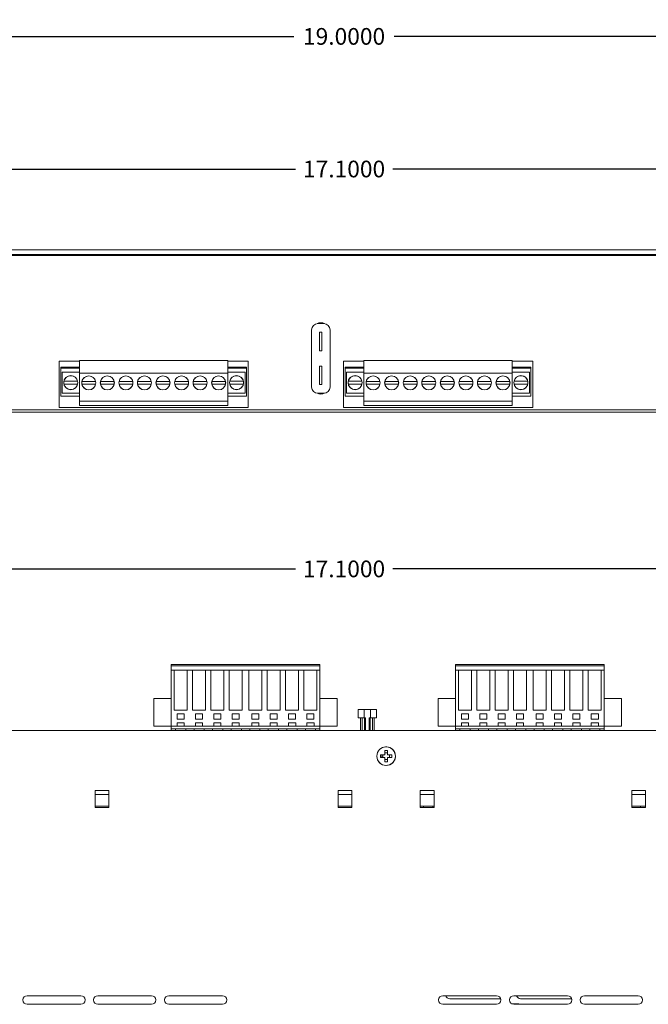
# Model space of a CAD drawing. Units: inches. Extents: x -12.6 to 57.2, y -1.7 to 23.8.
# Drawn here: x 5.8 to 12.6, y 12.8 to 23.4 of the extents above; entities that cross this region are included whole.
import ezdxf

# ---------------------------------------------------------------- set-up
doc = ezdxf.new("R2010")
doc.units = ezdxf.units.IN
doc.header["$MEASUREMENT"] = 0
for name, color, linetype in [('back', 7, 'Continuous'), ('dims', 2, 'Continuous'), ('top', 7, 'Continuous')]:
    doc.layers.add(name, color=color, linetype=linetype)
doc.dimstyles.get("Standard").update_dxf_attribs({"dimtxt": 0.18, "dimasz": 0.18, "dimexe": 0.18, "dimexo": 0.0625, "dimgap": 0.09, "dimtad": 0, "dimtih": 1, "dimtoh": 1, "dimdec": 4, "dimzin": 0, "dimdsep": 46, "dimtxsty": 'Standard', "dimcen": 0.09, "dimadec": 0, "dimazin": 0, "dimtfac": 1, "dimtdec": 4, "dimtofl": 0, "dimtmove": 0, "dimatfit": 3, "dimfxl": 0, "dimtolj": 1, "dimtzin": 0, "dimarcsym": 0})

# ---------------------------------------------------------------- blocks, each defined once
blk = doc.blocks.new('*D3')
at = {"layer": 'dims', "color": 0, "lineweight": -2}
for p, q in [((0.739, 15.789), (0.739, 17.649)), ((17.839, 15.789), (17.839, 17.649)), ((0.919, 17.469), (8.764, 17.469)), ((17.659, 17.469), (9.814, 17.469))]:
    blk.add_line(p, q, dxfattribs=at)
at = {"layer": 'dims', "color": 0}
for points in [[(0.919, 17.499), (0.919, 17.439), (0.739, 17.469)], [(17.659, 17.499), (17.659, 17.439), (17.839, 17.469)]]:
    blk.add_solid(points, dxfattribs=at)
at = {"layer": 'dims', "color": 0, "insert": (9.289, 17.469), "char_height": 0.18, "attachment_point": 5}
blk.add_mtext('\\A1;17.1000', dxfattribs=at)
blk = doc.blocks.new('*D7')
at = {"layer": 'dims', "color": 0, "lineweight": -2}
for p, q in [((0.739, 20.919), (0.739, 21.958)), ((17.839, 20.919), (17.839, 21.958)), ((0.919, 21.778), (8.764, 21.778)), ((17.659, 21.778), (9.814, 21.778))]:
    blk.add_line(p, q, dxfattribs=at)
at = {"layer": 'dims', "color": 0}
for points in [[(0.919, 21.808), (0.919, 21.748), (0.739, 21.778)], [(17.659, 21.808), (17.659, 21.748), (17.839, 21.778)]]:
    blk.add_solid(points, dxfattribs=at)
at = {"layer": 'dims', "color": 0, "insert": (9.289, 21.778), "char_height": 0.18, "attachment_point": 5}
blk.add_mtext('\\A1;17.1000', dxfattribs=at)
blk = doc.blocks.new('*D10')
at = {"layer": 'dims', "color": 0, "lineweight": -2}
for p, q in [((-0.211, 20.949), (-0.211, 23.387)), ((18.789, 20.949), (18.789, 23.387)), ((-0.031, 23.207), (8.749, 23.207)), ((18.609, 23.207), (9.829, 23.207))]:
    blk.add_line(p, q, dxfattribs=at)
at = {"layer": 'dims', "color": 0}
for points in [[(-0.031, 23.237), (-0.031, 23.177), (-0.211, 23.207)], [(18.609, 23.237), (18.609, 23.177), (18.789, 23.207)]]:
    blk.add_solid(points, dxfattribs=at)
at = {"layer": 'dims', "color": 0, "insert": (9.289, 23.207), "char_height": 0.18, "attachment_point": 5}
blk.add_mtext('\\A1;19.0000', dxfattribs=at)

msp = doc.modelspace()

# ---------------------------------------------------------------- linework, layer by layer
at = {"layer": 'back', "color": 0, "linetype": 'Continuous', "lineweight": 0, "extrusion": (0, 1, 0)}
for p, q in [((17.78936, 20.9069, 1.75), (0.78936, 20.9069, 1.75)), ((0.80842, 20.8469, 1.75), (17.76842, 20.8469, 1.75)), ((0.81436, 20.8569, 1.75), (17.76436, 20.8569, 1.75)), ((6.03941, 20.8569, 1.75), (6.03941, 20.8469, 1.75)), ((6.18941, 20.8569, 1.75), (6.18941, 20.8469, 1.75)), ((6.28941, 20.8569, 1.75), (6.28941, 20.8469, 1.75)), ((8.28941, 20.8569, 1.75), (8.28941, 20.8469, 1.75)), ((8.31922, 20.8569, 1.75), (8.31922, 20.8469, 1.75)), ((8.46922, 20.8569, 1.75), (8.46922, 20.8469, 1.75)), ((9.05931, 20.8569, 1.75), (9.05931, 20.8469, 1.75)), ((9.20437, 20.8569, 1.75), (9.20437, 20.8469, 1.75)), ((9.35437, 20.8569, 1.75), (9.35437, 20.8469, 1.75)), ((11.45931, 20.8569, 1.75), (11.45931, 20.8469, 1.75)), ((11.60931, 20.8569, 1.75), (11.60931, 20.8469, 1.75)), ((11.82447, 20.8569, 1.75), (11.82447, 20.8469, 1.75)), ((11.97447, 20.8569, 1.75), (11.97447, 20.8469, 1.75)), ((9.00542, 20.1119, 1.75), (9.07142, 20.1119, 1.75)), ((8.93842, 19.4289, 1.75), (8.93842, 20.0449, 1.75)), ((9.05092, 20.0189, 1.75), (9.02592, 20.0189, 1.75)), ((9.02592, 20.0189, 1.75), (9.02592, 19.8189, 1.75)), ((9.05092, 19.8189, 1.75), (9.05092, 20.0189, 1.75)), ((9.13842, 20.0449, 1.75), (9.13842, 19.4289, 1.75)), ((9.05092, 19.8189, 1.75), (9.02592, 19.8189, 1.75)), ((6.21692, 19.7069, 1.75), (6.43692, 19.7069, 1.75)), ((6.21692, 19.2069, 1.75), (6.21692, 19.7069, 1.75)), ((6.23692, 19.6419, 1.75), (6.23692, 19.6319, 1.75)), ((6.23692, 19.6419, 1.75), (6.43692, 19.6419, 1.75)), ((6.23692, 19.6319, 1.75), (6.43692, 19.6319, 1.75)), ((6.23692, 19.6319, 1.75), (6.23692, 19.3319, 1.75)), ((6.43692, 19.7129, 1.75), (8.03692, 19.7129, 1.75)), ((6.43692, 19.5769, 1.75), (6.43692, 19.7129, 1.75)), ((8.03692, 19.5769, 1.75), (8.03692, 19.7129, 1.75)), ((8.03692, 19.7069, 1.75), (8.25692, 19.7069, 1.75)), ((8.03692, 19.6419, 1.75), (8.23692, 19.6419, 1.75)), ((8.03692, 19.6319, 1.75), (8.23692, 19.6319, 1.75)), ((8.23692, 19.6319, 1.75), (8.23692, 19.6419, 1.75)), ((8.23692, 19.6319, 1.75), (8.23692, 19.3319, 1.75)), ((8.25692, 19.7069, 1.75), (8.25692, 19.2069, 1.75)), ((9.05092, 19.6549, 1.75), (9.02592, 19.6549, 1.75)), ((9.02592, 19.6549, 1.75), (9.02592, 19.4549, 1.75)), ((9.05092, 19.4549, 1.75), (9.05092, 19.6549, 1.75)), ((9.28192, 19.7069, 1.75), (9.50192, 19.7069, 1.75)), ((9.28192, 19.2069, 1.75), (9.28192, 19.7069, 1.75)), ((9.30192, 19.6419, 1.75), (9.30192, 19.6319, 1.75)), ((9.30192, 19.6419, 1.75), (9.50192, 19.6419, 1.75)), ((9.30192, 19.6319, 1.75), (9.50192, 19.6319, 1.75)), ((9.30192, 19.6319, 1.75), (9.30192, 19.3319, 1.75)), ((9.50192, 19.7129, 1.75), (11.10192, 19.7129, 1.75)), ((9.50192, 19.5769, 1.75), (9.50192, 19.7129, 1.75)), ((11.10192, 19.5769, 1.75), (11.10192, 19.7129, 1.75)), ((11.10192, 19.7069, 1.75), (11.32192, 19.7069, 1.75)), ((11.10192, 19.6419, 1.75), (11.30192, 19.6419, 1.75)), ((11.10192, 19.6319, 1.75), (11.30192, 19.6319, 1.75)), ((11.30192, 19.6319, 1.75), (11.30192, 19.6419, 1.75)), ((11.30192, 19.6319, 1.75), (11.30192, 19.3319, 1.75)), ((11.32192, 19.7069, 1.75), (11.32192, 19.2069, 1.75)), ((6.43692, 19.5899, 1.75), (6.24992, 19.5899, 1.75)), ((6.24992, 19.5899, 1.75), (6.24992, 19.3619, 1.75)), ((6.43692, 19.5769, 1.75), (8.03692, 19.5769, 1.75)), ((6.43692, 19.2769, 1.75), (6.43692, 19.5769, 1.75)), ((8.03692, 19.5899, 1.75), (8.22392, 19.5899, 1.75)), ((8.03692, 19.2769, 1.75), (8.03692, 19.5769, 1.75)), ((8.22392, 19.5899, 1.75), (8.22392, 19.3619, 1.75)), ((9.50192, 19.5899, 1.75), (9.31492, 19.5899, 1.75)), ((9.31492, 19.5899, 1.75), (9.31492, 19.3619, 1.75)), ((9.50192, 19.5769, 1.75), (11.10192, 19.5769, 1.75)), ((9.50192, 19.2769, 1.75), (9.50192, 19.5769, 1.75)), ((11.10192, 19.5899, 1.75), (11.28892, 19.5899, 1.75)), ((11.10192, 19.2769, 1.75), (11.10192, 19.5769, 1.75)), ((11.28892, 19.5899, 1.75), (11.28892, 19.3619, 1.75)), ((6.26994, 19.4909, 1.75), (6.41691, 19.4909, 1.75)), ((6.41691, 19.4609, 1.75), (6.26994, 19.4609, 1.75)), ((6.46344, 19.4879, 1.75), (6.61041, 19.4879, 1.75)), ((6.61041, 19.4579, 1.75), (6.46344, 19.4579, 1.75)), ((6.66344, 19.4879, 1.75), (6.81041, 19.4879, 1.75)), ((6.81041, 19.4579, 1.75), (6.66344, 19.4579, 1.75)), ((6.86344, 19.4879, 1.75), (7.01041, 19.4879, 1.75)), ((7.01041, 19.4579, 1.75), (6.86344, 19.4579, 1.75)), ((7.06344, 19.4879, 1.75), (7.21041, 19.4879, 1.75)), ((7.21041, 19.4579, 1.75), (7.06344, 19.4579, 1.75)), ((7.26344, 19.4879, 1.75), (7.41041, 19.4879, 1.75)), ((7.41041, 19.4579, 1.75), (7.26344, 19.4579, 1.75)), ((7.46344, 19.4879, 1.75), (7.61041, 19.4879, 1.75)), ((7.61041, 19.4579, 1.75), (7.46344, 19.4579, 1.75)), ((7.66344, 19.4879, 1.75), (7.81041, 19.4879, 1.75)), ((7.81041, 19.4579, 1.75), (7.66344, 19.4579, 1.75)), ((7.86344, 19.4879, 1.75), (8.01041, 19.4879, 1.75)), ((8.01041, 19.4579, 1.75), (7.86344, 19.4579, 1.75)), ((8.05694, 19.4909, 1.75), (8.20391, 19.4909, 1.75)), ((8.20391, 19.4609, 1.75), (8.05694, 19.4609, 1.75)), ((9.05092, 19.4549, 1.75), (9.02592, 19.4549, 1.75)), ((9.33494, 19.4909, 1.75), (9.48191, 19.4909, 1.75)), ((9.48191, 19.4609, 1.75), (9.33494, 19.4609, 1.75)), ((9.52844, 19.4879, 1.75), (9.67541, 19.4879, 1.75)), ((9.67541, 19.4579, 1.75), (9.52844, 19.4579, 1.75)), ((9.72844, 19.4879, 1.75), (9.87541, 19.4879, 1.75)), ((9.87541, 19.4579, 1.75), (9.72844, 19.4579, 1.75)), ((9.92844, 19.4879, 1.75), (10.07541, 19.4879, 1.75)), ((10.07541, 19.4579, 1.75), (9.92844, 19.4579, 1.75)), ((10.12844, 19.4879, 1.75), (10.27541, 19.4879, 1.75)), ((10.27541, 19.4579, 1.75), (10.12844, 19.4579, 1.75)), ((10.32844, 19.4879, 1.75), (10.47541, 19.4879, 1.75)), ((10.47541, 19.4579, 1.75), (10.32844, 19.4579, 1.75)), ((10.52844, 19.4879, 1.75), (10.67541, 19.4879, 1.75)), ((10.67541, 19.4579, 1.75), (10.52844, 19.4579, 1.75)), ((10.72844, 19.4879, 1.75), (10.87541, 19.4879, 1.75)), ((10.87541, 19.4579, 1.75), (10.72844, 19.4579, 1.75)), ((10.92844, 19.4879, 1.75), (11.07541, 19.4879, 1.75)), ((11.07541, 19.4579, 1.75), (10.92844, 19.4579, 1.75)), ((11.12194, 19.4909, 1.75), (11.26891, 19.4909, 1.75)), ((11.26891, 19.4609, 1.75), (11.12194, 19.4609, 1.75)), ((6.43692, 19.3319, 1.75), (6.23692, 19.3319, 1.75)), ((6.24992, 19.3619, 1.75), (6.43692, 19.3619, 1.75)), ((8.22392, 19.3619, 1.75), (8.03692, 19.3619, 1.75)), ((8.23692, 19.3319, 1.75), (8.03692, 19.3319, 1.75)), ((9.07142, 19.3619, 1.75), (9.00542, 19.3619, 1.75)), ((9.50192, 19.3319, 1.75), (9.30192, 19.3319, 1.75)), ((9.31492, 19.3619, 1.75), (9.50192, 19.3619, 1.75)), ((11.28892, 19.3619, 1.75), (11.10192, 19.3619, 1.75)), ((11.30192, 19.3319, 1.75), (11.10192, 19.3319, 1.75)), ((8.25692, 19.2069, 1.75), (6.21692, 19.2069, 1.75)), ((8.03692, 19.2769, 1.75), (6.43692, 19.2769, 1.75)), ((6.43692, 19.2299, 1.75), (6.43692, 19.2769, 1.75)), ((8.03692, 19.2299, 1.75), (6.43692, 19.2299, 1.75)), ((8.03692, 19.2299, 1.75), (8.03692, 19.2769, 1.75)), ((11.32192, 19.2069, 1.75), (9.28192, 19.2069, 1.75)), ((11.10192, 19.2769, 1.75), (9.50192, 19.2769, 1.75)), ((9.50192, 19.2299, 1.75), (9.50192, 19.2769, 1.75)), ((11.10192, 19.2299, 1.75), (9.50192, 19.2299, 1.75)), ((11.10192, 19.2299, 1.75), (11.10192, 19.2769, 1.75)), ((17.76842, 19.1819, 1.75), (0.80842, 19.1819, 1.75)), ((0.83342, 19.1569, 1.75), (17.74342, 19.1569, 1.75))]:
    msp.add_line(p, q, dxfattribs=at)
at = {"layer": 'back', "color": 0, "linetype": 'Continuous', "lineweight": 0}
for centre in [(6.34342, 19.4759, 1.75), (6.53692, 19.4729, 1.75), (6.73692, 19.4729, 1.75), (6.93692, 19.4729, 1.75), (7.13692, 19.4729, 1.75), (7.33692, 19.4729, 1.75), (7.53692, 19.4729, 1.75), (7.73692, 19.4729, 1.75), (7.93692, 19.4729, 1.75), (8.13042, 19.4759, 1.75), (9.40842, 19.4759, 1.75), (9.60192, 19.4729, 1.75), (9.80192, 19.4729, 1.75), (10.00192, 19.4729, 1.75), (10.20192, 19.4729, 1.75), (10.40192, 19.4729, 1.75), (10.60192, 19.4729, 1.75), (10.80192, 19.4729, 1.75), (11.00192, 19.4729, 1.75), (11.19542, 19.4759, 1.75)]:
    msp.add_circle(centre, 0.076, dxfattribs=at)
for centre, radius, start, end in [((9.00542, 20.0449, 1.75), 0.067, 90, 180), ((9.03842, 20.0369, 1.75), 0.085, 61.272775, 118.727225), ((9.07142, 20.0449, 1.75), 0.067, 0, 90), ((6.34342, 19.4759, 1.75), 0.075, 11.536959, 168.463041), ((6.53692, 19.4729, 1.75), 0.075, 11.536959, 168.463041), ((6.73692, 19.4729, 1.75), 0.075, 11.536959, 168.463041), ((6.93692, 19.4729, 1.75), 0.075, 11.536959, 168.463041), ((7.13692, 19.4729, 1.75), 0.075, 11.536959, 168.463041), ((7.33692, 19.4729, 1.75), 0.075, 11.536959, 168.463041), ((7.53692, 19.4729, 1.75), 0.075, 11.536959, 168.463041), ((7.73692, 19.4729, 1.75), 0.075, 11.536959, 168.463041), ((7.93692, 19.4729, 1.75), 0.075, 11.536959, 168.463041), ((8.13042, 19.4759, 1.75), 0.075, 11.536959, 168.463041), ((9.40842, 19.4759, 1.75), 0.075, 11.536959, 168.463041), ((9.60192, 19.4729, 1.75), 0.075, 11.536959, 168.463041), ((9.80192, 19.4729, 1.75), 0.075, 11.536959, 168.463041), ((10.00192, 19.4729, 1.75), 0.075, 11.536959, 168.463041), ((10.20192, 19.4729, 1.75), 0.075, 11.536959, 168.463041), ((10.40192, 19.4729, 1.75), 0.075, 11.536959, 168.463041), ((10.60192, 19.4729, 1.75), 0.075, 11.536959, 168.463041), ((10.80192, 19.4729, 1.75), 0.075, 11.536959, 168.463041), ((11.00192, 19.4729, 1.75), 0.075, 11.536959, 168.463041), ((11.19542, 19.4759, 1.75), 0.075, 11.536959, 168.463041), ((6.34342, 19.4759, 1.75), 0.075, 168.463041, 191.536959), ((6.34342, 19.4759, 1.75), 0.075, 191.536959, 348.463041), ((6.34342, 19.4759, 1.75), 0.075, 348.463041, 11.536959), ((6.53692, 19.4729, 1.75), 0.075, 168.463041, 191.536959), ((6.53692, 19.4729, 1.75), 0.075, 191.536959, 348.463041), ((6.53692, 19.4729, 1.75), 0.075, 348.463041, 11.536959), ((6.73692, 19.4729, 1.75), 0.075, 168.463041, 191.536959), ((6.73692, 19.4729, 1.75), 0.075, 191.536959, 348.463041), ((6.73692, 19.4729, 1.75), 0.075, 348.463041, 11.536959), ((6.93692, 19.4729, 1.75), 0.075, 168.463041, 191.536959), ((6.93692, 19.4729, 1.75), 0.075, 191.536959, 348.463041), ((6.93692, 19.4729, 1.75), 0.075, 348.463041, 11.536959), ((7.13692, 19.4729, 1.75), 0.075, 168.463041, 191.536959), ((7.13692, 19.4729, 1.75), 0.075, 191.536959, 348.463041), ((7.13692, 19.4729, 1.75), 0.075, 348.463041, 11.536959), ((7.33692, 19.4729, 1.75), 0.075, 168.463041, 191.536959), ((7.33692, 19.4729, 1.75), 0.075, 191.536959, 348.463041), ((7.33692, 19.4729, 1.75), 0.075, 348.463041, 11.536959), ((7.53692, 19.4729, 1.75), 0.075, 168.463041, 191.536959), ((7.53692, 19.4729, 1.75), 0.075, 191.536959, 348.463041), ((7.53692, 19.4729, 1.75), 0.075, 348.463041, 11.536959), ((7.73692, 19.4729, 1.75), 0.075, 168.463041, 191.536959), ((7.73692, 19.4729, 1.75), 0.075, 191.536959, 348.463041), ((7.73692, 19.4729, 1.75), 0.075, 348.463041, 11.536959), ((7.93692, 19.4729, 1.75), 0.075, 168.463041, 191.536959), ((7.93692, 19.4729, 1.75), 0.075, 191.536959, 348.463041), ((7.93692, 19.4729, 1.75), 0.075, 348.463041, 11.536959), ((8.13042, 19.4759, 1.75), 0.075, 168.463041, 191.536959), ((8.13042, 19.4759, 1.75), 0.075, 191.536959, 348.463041), ((8.13042, 19.4759, 1.75), 0.075, 348.463041, 11.536959), ((9.00542, 19.4289, 1.75), 0.067, 180, 270), ((9.07142, 19.4289, 1.75), 0.067, 270, 360), ((9.40842, 19.4759, 1.75), 0.075, 168.463041, 191.536959), ((9.40842, 19.4759, 1.75), 0.075, 191.536959, 348.463041), ((9.40842, 19.4759, 1.75), 0.075, 348.463041, 11.536959), ((9.60192, 19.4729, 1.75), 0.075, 168.463041, 191.536959), ((9.60192, 19.4729, 1.75), 0.075, 191.536959, 348.463041), ((9.60192, 19.4729, 1.75), 0.075, 348.463041, 11.536959), ((9.80192, 19.4729, 1.75), 0.075, 168.463041, 191.536959), ((9.80192, 19.4729, 1.75), 0.075, 191.536959, 348.463041), ((9.80192, 19.4729, 1.75), 0.075, 348.463041, 11.536959), ((10.00192, 19.4729, 1.75), 0.075, 168.463041, 191.536959), ((10.00192, 19.4729, 1.75), 0.075, 191.536959, 348.463041), ((10.00192, 19.4729, 1.75), 0.075, 348.463041, 11.536959), ((10.20192, 19.4729, 1.75), 0.075, 168.463041, 191.536959), ((10.20192, 19.4729, 1.75), 0.075, 191.536959, 348.463041), ((10.20192, 19.4729, 1.75), 0.075, 348.463041, 11.536959), ((10.40192, 19.4729, 1.75), 0.075, 168.463041, 191.536959), ((10.40192, 19.4729, 1.75), 0.075, 191.536959, 348.463041), ((10.40192, 19.4729, 1.75), 0.075, 348.463041, 11.536959), ((10.60192, 19.4729, 1.75), 0.075, 168.463041, 191.536959), ((10.60192, 19.4729, 1.75), 0.075, 191.536959, 348.463041), ((10.60192, 19.4729, 1.75), 0.075, 348.463041, 11.536959), ((10.80192, 19.4729, 1.75), 0.075, 168.463041, 191.536959), ((10.80192, 19.4729, 1.75), 0.075, 191.536959, 348.463041), ((10.80192, 19.4729, 1.75), 0.075, 348.463041, 11.536959), ((11.00192, 19.4729, 1.75), 0.075, 168.463041, 191.536959), ((11.00192, 19.4729, 1.75), 0.075, 191.536959, 348.463041), ((11.00192, 19.4729, 1.75), 0.075, 348.463041, 11.536959), ((11.19542, 19.4759, 1.75), 0.075, 168.463041, 191.536959), ((11.19542, 19.4759, 1.75), 0.075, 191.536959, 348.463041), ((11.19542, 19.4759, 1.75), 0.075, 348.463041, 11.536959), ((9.03842, 19.4369, 1.75), 0.085, 241.272775, 298.727225)]:
    msp.add_arc(centre, radius, start, end, dxfattribs=at)
for points in [[(8.6849, 20.8569, 1.75), (8.68633, 20.85537, 1.75), (8.68776, 20.85385, 1.75), (8.69087, 20.85052, 1.75), (8.69255, 20.84871, 1.75), (8.69423, 20.8469, 1.75)], [(8.77238, 20.8569, 1.75), (8.77381, 20.85537, 1.75), (8.77524, 20.85385, 1.75), (8.77836, 20.85052, 1.75), (8.78004, 20.84871, 1.75), (8.78171, 20.8469, 1.75)], [(8.89944, 20.8569, 1.75), (8.898, 20.85537, 1.75), (8.89657, 20.85385, 1.75), (8.89346, 20.85052, 1.75), (8.89178, 20.84871, 1.75), (8.89011, 20.8469, 1.75)]]:
    msp.add_open_spline(points, degree=3, knots=[0.714285714, 0.714285714, 0.714285714, 0.714285714, 0.779592532, 0.779592532, 0.857142857, 0.857142857, 0.857142857, 0.857142857], dxfattribs=at)
msp.add_open_spline([(8.89982, 20.8569, 1.75), (8.89662, 20.85356, 1.75), (8.89342, 20.85023, 1.75), (8.89026, 20.8469, 1.75)], degree=3, dxfattribs=at)
at = {"layer": 'top', "color": 0, "linetype": 'Continuous', "lineweight": 0}
for p, q in [((9.02679, 16.43701, 1.75), (7.42679, 16.43701, 1.75)), ((7.42679, 16.43701, 1.75), (7.42679, 16.42401, 1.75)), ((9.02679, 16.42401, 1.75), (7.42679, 16.42401, 1.75)), ((7.42679, 16.42401, 1.75), (7.42679, 16.37901, 1.75)), ((7.42679, 16.37901, 1.75), (9.02679, 16.37901, 1.75)), ((7.42679, 16.37901, 1.75), (7.42679, 15.77401, 1.75)), ((7.45679, 15.94501, 1.75), (7.45679, 16.37901, 1.75)), ((7.59679, 16.37901, 1.75), (7.59679, 15.94501, 1.75)), ((7.65479, 15.94501, 1.75), (7.65479, 16.37901, 1.75)), ((7.79479, 16.37901, 1.75), (7.79479, 15.94501, 1.75)), ((7.85279, 15.94501, 1.75), (7.85279, 16.37901, 1.75)), ((7.99279, 16.37901, 1.75), (7.99279, 15.94501, 1.75)), ((8.05079, 15.94501, 1.75), (8.05079, 16.37901, 1.75)), ((8.19079, 16.37901, 1.75), (8.19079, 15.94501, 1.75)), ((8.26279, 15.94501, 1.75), (8.26279, 16.37901, 1.75)), ((8.40279, 16.37901, 1.75), (8.40279, 15.94501, 1.75)), ((8.46079, 15.94501, 1.75), (8.46079, 16.37901, 1.75)), ((8.60079, 16.37901, 1.75), (8.60079, 15.94501, 1.75)), ((8.65879, 15.94501, 1.75), (8.65879, 16.37901, 1.75)), ((8.79879, 16.37901, 1.75), (8.79879, 15.94501, 1.75)), ((8.85679, 15.94501, 1.75), (8.85679, 16.37901, 1.75)), ((8.99679, 16.37901, 1.75), (8.99679, 15.94501, 1.75)), ((9.02679, 16.42401, 1.75), (9.02679, 16.43701, 1.75)), ((9.02679, 16.37901, 1.75), (9.02679, 16.42401, 1.75)), ((9.02679, 15.77401, 1.75), (9.02679, 16.37901, 1.75)), ((12.09179, 16.43701, 1.75), (10.49179, 16.43701, 1.75)), ((10.49179, 16.43701, 1.75), (10.49179, 16.42401, 1.75)), ((12.09179, 16.42401, 1.75), (10.49179, 16.42401, 1.75)), ((10.49179, 16.42401, 1.75), (10.49179, 16.37901, 1.75)), ((10.49179, 16.37901, 1.75), (12.09179, 16.37901, 1.75)), ((10.49179, 16.37901, 1.75), (10.49179, 15.77401, 1.75)), ((10.52179, 15.94501, 1.75), (10.52179, 16.37901, 1.75)), ((10.66179, 16.37901, 1.75), (10.66179, 15.94501, 1.75)), ((10.71979, 15.94501, 1.75), (10.71979, 16.37901, 1.75)), ((10.85979, 16.37901, 1.75), (10.85979, 15.94501, 1.75)), ((10.91779, 15.94501, 1.75), (10.91779, 16.37901, 1.75)), ((11.05779, 16.37901, 1.75), (11.05779, 15.94501, 1.75)), ((11.11579, 15.94501, 1.75), (11.11579, 16.37901, 1.75)), ((11.25579, 16.37901, 1.75), (11.25579, 15.94501, 1.75)), ((11.32779, 15.94501, 1.75), (11.32779, 16.37901, 1.75)), ((11.46779, 16.37901, 1.75), (11.46779, 15.94501, 1.75)), ((11.52579, 15.94501, 1.75), (11.52579, 16.37901, 1.75)), ((11.66579, 16.37901, 1.75), (11.66579, 15.94501, 1.75)), ((11.72379, 15.94501, 1.75), (11.72379, 16.37901, 1.75)), ((11.86379, 16.37901, 1.75), (11.86379, 15.94501, 1.75)), ((11.92179, 15.94501, 1.75), (11.92179, 16.37901, 1.75)), ((12.06179, 16.37901, 1.75), (12.06179, 15.94501, 1.75)), ((12.09179, 16.42401, 1.75), (12.09179, 16.43701, 1.75)), ((12.09179, 16.37901, 1.75), (12.09179, 16.42401, 1.75)), ((12.09179, 15.77401, 1.75), (12.09179, 16.37901, 1.75)), ((7.23979, 15.77401, 1.75), (7.23979, 16.07401, 1.75)), ((7.42679, 16.07401, 1.75), (7.23979, 16.07401, 1.75)), ((9.02679, 16.07401, 1.75), (9.21379, 16.07401, 1.75)), ((9.21379, 15.77401, 1.75), (9.21379, 16.07401, 1.75)), ((10.30479, 15.77401, 1.75), (10.30479, 16.07401, 1.75)), ((10.49179, 16.07401, 1.75), (10.30479, 16.07401, 1.75)), ((12.09179, 16.07401, 1.75), (12.27879, 16.07401, 1.75)), ((12.27879, 15.77401, 1.75), (12.27879, 16.07401, 1.75)), ((7.59679, 15.94501, 1.75), (7.45679, 15.94501, 1.75)), ((7.79479, 15.94501, 1.75), (7.65479, 15.94501, 1.75)), ((7.99279, 15.94501, 1.75), (7.85279, 15.94501, 1.75)), ((8.19079, 15.94501, 1.75), (8.05079, 15.94501, 1.75)), ((8.40279, 15.94501, 1.75), (8.26279, 15.94501, 1.75)), ((8.60079, 15.94501, 1.75), (8.46079, 15.94501, 1.75)), ((8.79879, 15.94501, 1.75), (8.65879, 15.94501, 1.75)), ((8.99679, 15.94501, 1.75), (8.85679, 15.94501, 1.75)), ((9.44029, 15.86501, 1.75), (9.44029, 15.95501, 1.75)), ((9.50729, 15.95501, 1.75), (9.44029, 15.95501, 1.75)), ((9.57329, 15.95501, 1.75), (9.50729, 15.95501, 1.75)), ((9.50729, 15.86501, 1.75), (9.50729, 15.95501, 1.75)), ((9.57329, 15.86501, 1.75), (9.57329, 15.95501, 1.75)), ((9.64029, 15.95501, 1.75), (9.57329, 15.95501, 1.75)), ((9.64029, 15.86501, 1.75), (9.64029, 15.95501, 1.75)), ((10.66179, 15.94501, 1.75), (10.52179, 15.94501, 1.75)), ((10.85979, 15.94501, 1.75), (10.71979, 15.94501, 1.75)), ((11.05779, 15.94501, 1.75), (10.91779, 15.94501, 1.75)), ((11.25579, 15.94501, 1.75), (11.11579, 15.94501, 1.75)), ((11.46779, 15.94501, 1.75), (11.32779, 15.94501, 1.75)), ((11.66579, 15.94501, 1.75), (11.52579, 15.94501, 1.75)), ((11.86379, 15.94501, 1.75), (11.72379, 15.94501, 1.75)), ((12.06179, 15.94501, 1.75), (11.92179, 15.94501, 1.75)), ((7.48829, 15.77401, 1.75), (7.48829, 15.80901, 1.75)), ((7.48829, 15.80901, 1.75), (7.56529, 15.80901, 1.75)), ((7.48879, 15.84801, 1.75), (7.48879, 15.90601, 1.75)), ((7.48879, 15.90601, 1.75), (7.56479, 15.90601, 1.75)), ((7.56479, 15.84801, 1.75), (7.48879, 15.84801, 1.75)), ((7.56479, 15.90601, 1.75), (7.56479, 15.84801, 1.75)), ((7.56529, 15.80901, 1.75), (7.56529, 15.77401, 1.75)), ((7.68629, 15.77401, 1.75), (7.68629, 15.80901, 1.75)), ((7.68629, 15.80901, 1.75), (7.76329, 15.80901, 1.75)), ((7.68679, 15.84801, 1.75), (7.68679, 15.90601, 1.75)), ((7.68679, 15.90601, 1.75), (7.76279, 15.90601, 1.75)), ((7.76279, 15.84801, 1.75), (7.68679, 15.84801, 1.75)), ((7.76279, 15.90601, 1.75), (7.76279, 15.84801, 1.75)), ((7.76329, 15.80901, 1.75), (7.76329, 15.77401, 1.75)), ((7.88429, 15.77401, 1.75), (7.88429, 15.80901, 1.75)), ((7.88429, 15.80901, 1.75), (7.96129, 15.80901, 1.75)), ((7.88479, 15.84801, 1.75), (7.88479, 15.90601, 1.75)), ((7.88479, 15.90601, 1.75), (7.96079, 15.90601, 1.75)), ((7.96079, 15.84801, 1.75), (7.88479, 15.84801, 1.75)), ((7.96079, 15.90601, 1.75), (7.96079, 15.84801, 1.75)), ((7.96129, 15.80901, 1.75), (7.96129, 15.77401, 1.75)), ((8.08229, 15.77401, 1.75), (8.08229, 15.80901, 1.75)), ((8.08229, 15.80901, 1.75), (8.15929, 15.80901, 1.75)), ((8.08279, 15.84801, 1.75), (8.08279, 15.90601, 1.75)), ((8.08279, 15.90601, 1.75), (8.15879, 15.90601, 1.75)), ((8.15879, 15.84801, 1.75), (8.08279, 15.84801, 1.75)), ((8.15879, 15.90601, 1.75), (8.15879, 15.84801, 1.75)), ((8.15929, 15.80901, 1.75), (8.15929, 15.77401, 1.75)), ((8.29429, 15.77401, 1.75), (8.29429, 15.80901, 1.75)), ((8.29429, 15.80901, 1.75), (8.37129, 15.80901, 1.75)), ((8.29479, 15.84801, 1.75), (8.29479, 15.90601, 1.75)), ((8.29479, 15.90601, 1.75), (8.37079, 15.90601, 1.75)), ((8.37079, 15.84801, 1.75), (8.29479, 15.84801, 1.75)), ((8.37079, 15.90601, 1.75), (8.37079, 15.84801, 1.75)), ((8.37129, 15.80901, 1.75), (8.37129, 15.77401, 1.75)), ((8.49229, 15.77401, 1.75), (8.49229, 15.80901, 1.75)), ((8.49229, 15.80901, 1.75), (8.56929, 15.80901, 1.75)), ((8.49279, 15.84801, 1.75), (8.49279, 15.90601, 1.75)), ((8.49279, 15.90601, 1.75), (8.56879, 15.90601, 1.75)), ((8.56879, 15.84801, 1.75), (8.49279, 15.84801, 1.75)), ((8.56879, 15.90601, 1.75), (8.56879, 15.84801, 1.75)), ((8.56929, 15.80901, 1.75), (8.56929, 15.77401, 1.75)), ((8.69029, 15.77401, 1.75), (8.69029, 15.80901, 1.75)), ((8.69029, 15.80901, 1.75), (8.76729, 15.80901, 1.75)), ((8.69079, 15.84801, 1.75), (8.69079, 15.90601, 1.75)), ((8.69079, 15.90601, 1.75), (8.76679, 15.90601, 1.75)), ((8.76679, 15.84801, 1.75), (8.69079, 15.84801, 1.75)), ((8.76679, 15.90601, 1.75), (8.76679, 15.84801, 1.75)), ((8.76729, 15.80901, 1.75), (8.76729, 15.77401, 1.75)), ((8.88829, 15.77401, 1.75), (8.88829, 15.80901, 1.75)), ((8.88829, 15.80901, 1.75), (8.96529, 15.80901, 1.75)), ((8.88879, 15.84801, 1.75), (8.88879, 15.90601, 1.75)), ((8.88879, 15.90601, 1.75), (8.96479, 15.90601, 1.75)), ((8.96479, 15.84801, 1.75), (8.88879, 15.84801, 1.75)), ((8.96479, 15.90601, 1.75), (8.96479, 15.84801, 1.75)), ((8.96529, 15.80901, 1.75), (8.96529, 15.77401, 1.75)), ((9.44029, 15.86501, 1.75), (9.50729, 15.86501, 1.75)), ((9.46679, 15.72621, 1.75), (9.46679, 15.86501, 1.75)), ((9.48379, 15.72621, 1.75), (9.48379, 15.86501, 1.75)), ((9.50729, 15.86501, 1.75), (9.52029, 15.86501, 1.75)), ((9.50879, 15.72621, 1.75), (9.50879, 15.86501, 1.75)), ((9.52029, 15.86501, 1.75), (9.52029, 15.72621, 1.75)), ((9.56029, 15.72621, 1.75), (9.56029, 15.86501, 1.75)), ((9.56029, 15.86501, 1.75), (9.57329, 15.86501, 1.75)), ((9.57179, 15.72621, 1.75), (9.57179, 15.86501, 1.75)), ((9.57329, 15.86501, 1.75), (9.64029, 15.86501, 1.75)), ((9.59679, 15.72621, 1.75), (9.59679, 15.86501, 1.75)), ((9.61379, 15.72621, 1.75), (9.61379, 15.86501, 1.75)), ((10.55329, 15.77401, 1.75), (10.55329, 15.80901, 1.75)), ((10.55329, 15.80901, 1.75), (10.63029, 15.80901, 1.75)), ((10.55379, 15.84801, 1.75), (10.55379, 15.90601, 1.75)), ((10.55379, 15.90601, 1.75), (10.62979, 15.90601, 1.75)), ((10.62979, 15.84801, 1.75), (10.55379, 15.84801, 1.75)), ((10.62979, 15.90601, 1.75), (10.62979, 15.84801, 1.75)), ((10.63029, 15.80901, 1.75), (10.63029, 15.77401, 1.75)), ((10.75129, 15.77401, 1.75), (10.75129, 15.80901, 1.75)), ((10.75129, 15.80901, 1.75), (10.82829, 15.80901, 1.75)), ((10.75179, 15.84801, 1.75), (10.75179, 15.90601, 1.75)), ((10.75179, 15.90601, 1.75), (10.82779, 15.90601, 1.75)), ((10.82779, 15.84801, 1.75), (10.75179, 15.84801, 1.75)), ((10.82779, 15.90601, 1.75), (10.82779, 15.84801, 1.75)), ((10.82829, 15.80901, 1.75), (10.82829, 15.77401, 1.75)), ((10.94929, 15.77401, 1.75), (10.94929, 15.80901, 1.75)), ((10.94929, 15.80901, 1.75), (11.02629, 15.80901, 1.75)), ((10.94979, 15.84801, 1.75), (10.94979, 15.90601, 1.75)), ((10.94979, 15.90601, 1.75), (11.02579, 15.90601, 1.75)), ((11.02579, 15.84801, 1.75), (10.94979, 15.84801, 1.75)), ((11.02579, 15.90601, 1.75), (11.02579, 15.84801, 1.75)), ((11.02629, 15.80901, 1.75), (11.02629, 15.77401, 1.75)), ((11.14729, 15.77401, 1.75), (11.14729, 15.80901, 1.75)), ((11.14729, 15.80901, 1.75), (11.22429, 15.80901, 1.75)), ((11.14779, 15.84801, 1.75), (11.14779, 15.90601, 1.75)), ((11.14779, 15.90601, 1.75), (11.22379, 15.90601, 1.75)), ((11.22379, 15.84801, 1.75), (11.14779, 15.84801, 1.75)), ((11.22379, 15.90601, 1.75), (11.22379, 15.84801, 1.75)), ((11.22429, 15.80901, 1.75), (11.22429, 15.77401, 1.75)), ((11.35929, 15.77401, 1.75), (11.35929, 15.80901, 1.75)), ((11.35929, 15.80901, 1.75), (11.43629, 15.80901, 1.75)), ((11.35979, 15.84801, 1.75), (11.35979, 15.90601, 1.75)), ((11.35979, 15.90601, 1.75), (11.43579, 15.90601, 1.75)), ((11.43579, 15.84801, 1.75), (11.35979, 15.84801, 1.75)), ((11.43579, 15.90601, 1.75), (11.43579, 15.84801, 1.75)), ((11.43629, 15.80901, 1.75), (11.43629, 15.77401, 1.75)), ((11.55729, 15.77401, 1.75), (11.55729, 15.80901, 1.75)), ((11.55729, 15.80901, 1.75), (11.63429, 15.80901, 1.75)), ((11.55779, 15.84801, 1.75), (11.55779, 15.90601, 1.75)), ((11.55779, 15.90601, 1.75), (11.63379, 15.90601, 1.75)), ((11.63379, 15.84801, 1.75), (11.55779, 15.84801, 1.75)), ((11.63379, 15.90601, 1.75), (11.63379, 15.84801, 1.75)), ((11.63429, 15.80901, 1.75), (11.63429, 15.77401, 1.75)), ((11.75529, 15.77401, 1.75), (11.75529, 15.80901, 1.75)), ((11.75529, 15.80901, 1.75), (11.83229, 15.80901, 1.75)), ((11.75579, 15.84801, 1.75), (11.75579, 15.90601, 1.75)), ((11.75579, 15.90601, 1.75), (11.83179, 15.90601, 1.75)), ((11.83179, 15.84801, 1.75), (11.75579, 15.84801, 1.75)), ((11.83179, 15.90601, 1.75), (11.83179, 15.84801, 1.75)), ((11.83229, 15.80901, 1.75), (11.83229, 15.77401, 1.75)), ((11.95329, 15.77401, 1.75), (11.95329, 15.80901, 1.75)), ((11.95329, 15.80901, 1.75), (12.03029, 15.80901, 1.75)), ((11.95379, 15.84801, 1.75), (11.95379, 15.90601, 1.75)), ((11.95379, 15.90601, 1.75), (12.02979, 15.90601, 1.75)), ((12.02979, 15.84801, 1.75), (11.95379, 15.84801, 1.75)), ((12.02979, 15.90601, 1.75), (12.02979, 15.84801, 1.75)), ((12.03029, 15.80901, 1.75), (12.03029, 15.77401, 1.75)), ((0.73936, 15.72621, 1.75), (17.73936, 15.72621, 1.75)), ((7.23979, 15.77401, 1.75), (7.42679, 15.77401, 1.75)), ((7.42679, 15.77401, 1.75), (7.48829, 15.77401, 1.75)), ((7.42679, 15.77401, 1.75), (7.42679, 15.74501, 1.75)), ((7.42679, 15.74501, 1.75), (7.47179, 15.74501, 1.75)), ((7.42679, 15.74501, 1.75), (7.42679, 15.72621, 1.75)), ((7.47179, 15.74501, 1.75), (7.58179, 15.74501, 1.75)), ((7.47179, 15.72621, 1.75), (7.47179, 15.74501, 1.75)), ((7.56529, 15.77401, 1.75), (7.48829, 15.77401, 1.75)), ((7.56529, 15.77401, 1.75), (7.68629, 15.77401, 1.75)), ((7.58179, 15.74501, 1.75), (7.67179, 15.74501, 1.75)), ((7.58179, 15.74501, 1.75), (7.58179, 15.72621, 1.75)), ((7.67179, 15.74501, 1.75), (7.78179, 15.74501, 1.75)), ((7.67179, 15.72621, 1.75), (7.67179, 15.74501, 1.75)), ((7.76329, 15.77401, 1.75), (7.68629, 15.77401, 1.75)), ((7.76329, 15.77401, 1.75), (7.88429, 15.77401, 1.75)), ((7.78179, 15.74501, 1.75), (7.87179, 15.74501, 1.75)), ((7.78179, 15.74501, 1.75), (7.78179, 15.72621, 1.75)), ((7.87179, 15.74501, 1.75), (7.98179, 15.74501, 1.75)), ((7.87179, 15.72621, 1.75), (7.87179, 15.74501, 1.75)), ((7.96129, 15.77401, 1.75), (7.88429, 15.77401, 1.75)), ((7.96129, 15.77401, 1.75), (8.08229, 15.77401, 1.75)), ((7.98179, 15.74501, 1.75), (8.07179, 15.74501, 1.75)), ((7.98179, 15.74501, 1.75), (7.98179, 15.72621, 1.75)), ((8.07179, 15.74501, 1.75), (8.18179, 15.74501, 1.75)), ((8.07179, 15.72621, 1.75), (8.07179, 15.74501, 1.75)), ((8.15929, 15.77401, 1.75), (8.08229, 15.77401, 1.75)), ((8.15929, 15.77401, 1.75), (8.29429, 15.77401, 1.75)), ((8.18179, 15.74501, 1.75), (8.27179, 15.74501, 1.75)), ((8.18179, 15.74501, 1.75), (8.18179, 15.72621, 1.75)), ((8.27179, 15.74501, 1.75), (8.38179, 15.74501, 1.75)), ((8.27179, 15.72621, 1.75), (8.27179, 15.74501, 1.75)), ((8.37129, 15.77401, 1.75), (8.29429, 15.77401, 1.75)), ((8.37129, 15.77401, 1.75), (8.49229, 15.77401, 1.75)), ((8.38179, 15.74501, 1.75), (8.47179, 15.74501, 1.75)), ((8.38179, 15.74501, 1.75), (8.38179, 15.72621, 1.75)), ((8.47179, 15.74501, 1.75), (8.58179, 15.74501, 1.75)), ((8.47179, 15.72621, 1.75), (8.47179, 15.74501, 1.75)), ((8.56929, 15.77401, 1.75), (8.49229, 15.77401, 1.75)), ((8.56929, 15.77401, 1.75), (8.69029, 15.77401, 1.75)), ((8.58179, 15.74501, 1.75), (8.67179, 15.74501, 1.75)), ((8.58179, 15.74501, 1.75), (8.58179, 15.72621, 1.75)), ((8.67179, 15.74501, 1.75), (8.78179, 15.74501, 1.75)), ((8.67179, 15.72621, 1.75), (8.67179, 15.74501, 1.75)), ((8.76729, 15.77401, 1.75), (8.69029, 15.77401, 1.75)), ((8.76729, 15.77401, 1.75), (8.88829, 15.77401, 1.75)), ((8.78179, 15.74501, 1.75), (8.87179, 15.74501, 1.75)), ((8.78179, 15.74501, 1.75), (8.78179, 15.72621, 1.75)), ((8.87179, 15.74501, 1.75), (8.98179, 15.74501, 1.75)), ((8.87179, 15.72621, 1.75), (8.87179, 15.74501, 1.75)), ((8.96529, 15.77401, 1.75), (8.88829, 15.77401, 1.75)), ((8.96529, 15.77401, 1.75), (9.02679, 15.77401, 1.75)), ((8.98179, 15.74501, 1.75), (9.02679, 15.74501, 1.75)), ((8.98179, 15.74501, 1.75), (8.98179, 15.72621, 1.75)), ((9.02679, 15.74501, 1.75), (9.02679, 15.77401, 1.75)), ((9.21379, 15.77401, 1.75), (9.02679, 15.77401, 1.75)), ((9.02679, 15.72621, 1.75), (9.02679, 15.74501, 1.75)), ((10.30479, 15.77401, 1.75), (10.49179, 15.77401, 1.75)), ((10.49179, 15.77401, 1.75), (10.55329, 15.77401, 1.75)), ((10.49179, 15.77401, 1.75), (10.49179, 15.74501, 1.75)), ((10.49179, 15.74501, 1.75), (10.53679, 15.74501, 1.75)), ((10.49179, 15.74501, 1.75), (10.49179, 15.72621, 1.75)), ((10.53679, 15.74501, 1.75), (10.64679, 15.74501, 1.75)), ((10.53679, 15.72621, 1.75), (10.53679, 15.74501, 1.75)), ((10.63029, 15.77401, 1.75), (10.55329, 15.77401, 1.75)), ((10.63029, 15.77401, 1.75), (10.75129, 15.77401, 1.75)), ((10.64679, 15.74501, 1.75), (10.73679, 15.74501, 1.75)), ((10.64679, 15.74501, 1.75), (10.64679, 15.72621, 1.75)), ((10.73679, 15.74501, 1.75), (10.84679, 15.74501, 1.75)), ((10.73679, 15.72621, 1.75), (10.73679, 15.74501, 1.75)), ((10.82829, 15.77401, 1.75), (10.75129, 15.77401, 1.75)), ((10.82829, 15.77401, 1.75), (10.94929, 15.77401, 1.75)), ((10.84679, 15.74501, 1.75), (10.93679, 15.74501, 1.75)), ((10.84679, 15.74501, 1.75), (10.84679, 15.72621, 1.75)), ((10.93679, 15.74501, 1.75), (11.04679, 15.74501, 1.75)), ((10.93679, 15.72621, 1.75), (10.93679, 15.74501, 1.75)), ((11.02629, 15.77401, 1.75), (10.94929, 15.77401, 1.75)), ((11.02629, 15.77401, 1.75), (11.14729, 15.77401, 1.75)), ((11.04679, 15.74501, 1.75), (11.13679, 15.74501, 1.75)), ((11.04679, 15.74501, 1.75), (11.04679, 15.72621, 1.75)), ((11.13679, 15.74501, 1.75), (11.24679, 15.74501, 1.75)), ((11.13679, 15.72621, 1.75), (11.13679, 15.74501, 1.75)), ((11.22429, 15.77401, 1.75), (11.14729, 15.77401, 1.75)), ((11.22429, 15.77401, 1.75), (11.35929, 15.77401, 1.75)), ((11.24679, 15.74501, 1.75), (11.33679, 15.74501, 1.75)), ((11.24679, 15.74501, 1.75), (11.24679, 15.72621, 1.75)), ((11.33679, 15.74501, 1.75), (11.44679, 15.74501, 1.75)), ((11.33679, 15.72621, 1.75), (11.33679, 15.74501, 1.75)), ((11.43629, 15.77401, 1.75), (11.35929, 15.77401, 1.75)), ((11.43629, 15.77401, 1.75), (11.55729, 15.77401, 1.75)), ((11.44679, 15.74501, 1.75), (11.53679, 15.74501, 1.75)), ((11.44679, 15.74501, 1.75), (11.44679, 15.72621, 1.75)), ((11.53679, 15.74501, 1.75), (11.64679, 15.74501, 1.75)), ((11.53679, 15.72621, 1.75), (11.53679, 15.74501, 1.75)), ((11.63429, 15.77401, 1.75), (11.55729, 15.77401, 1.75)), ((11.63429, 15.77401, 1.75), (11.75529, 15.77401, 1.75)), ((11.64679, 15.74501, 1.75), (11.73679, 15.74501, 1.75)), ((11.64679, 15.74501, 1.75), (11.64679, 15.72621, 1.75)), ((11.73679, 15.74501, 1.75), (11.84679, 15.74501, 1.75)), ((11.73679, 15.72621, 1.75), (11.73679, 15.74501, 1.75)), ((11.83229, 15.77401, 1.75), (11.75529, 15.77401, 1.75)), ((11.83229, 15.77401, 1.75), (11.95329, 15.77401, 1.75)), ((11.84679, 15.74501, 1.75), (11.93679, 15.74501, 1.75)), ((11.84679, 15.74501, 1.75), (11.84679, 15.72621, 1.75)), ((11.93679, 15.74501, 1.75), (12.04679, 15.74501, 1.75)), ((11.93679, 15.72621, 1.75), (11.93679, 15.74501, 1.75)), ((12.03029, 15.77401, 1.75), (11.95329, 15.77401, 1.75)), ((12.03029, 15.77401, 1.75), (12.09179, 15.77401, 1.75)), ((12.04679, 15.74501, 1.75), (12.09179, 15.74501, 1.75)), ((12.04679, 15.74501, 1.75), (12.04679, 15.72621, 1.75)), ((12.09179, 15.74501, 1.75), (12.09179, 15.77401, 1.75)), ((12.27879, 15.77401, 1.75), (12.09179, 15.77401, 1.75)), ((12.09179, 15.72621, 1.75), (12.09179, 15.74501, 1.75)), ((9.72781, 15.51121, 1.75), (9.75781, 15.51121, 1.75)), ((9.72781, 15.46621, 1.75), (9.72781, 15.51121, 1.75)), ((9.75781, 15.51121, 1.75), (9.75781, 15.46621, 1.75)), ((9.68281, 15.43621, 1.75), (9.68281, 15.46621, 1.75)), ((9.68281, 15.46621, 1.75), (9.72781, 15.46621, 1.75)), ((9.72781, 15.43621, 1.75), (9.68281, 15.43621, 1.75)), ((9.72781, 15.39121, 1.75), (9.72781, 15.43621, 1.75)), ((9.75781, 15.39121, 1.75), (9.72781, 15.39121, 1.75)), ((9.75781, 15.46621, 1.75), (9.80281, 15.46621, 1.75)), ((9.75781, 15.43621, 1.75), (9.75781, 15.39121, 1.75)), ((9.80281, 15.43621, 1.75), (9.75781, 15.43621, 1.75)), ((9.80281, 15.46621, 1.75), (9.80281, 15.43621, 1.75)), ((6.60425, 14.89653, 1.75), (6.60425, 15.07955, 1.75)), ((6.60425, 15.07955, 1.75), (6.75425, 15.07955, 1.75)), ((6.75425, 15.07955, 1.75), (6.75425, 14.89653, 1.75)), ((9.22434, 14.89653, 1.75), (9.22434, 15.07955, 1.75)), ((9.22434, 15.07955, 1.75), (9.37434, 15.07955, 1.75)), ((9.37434, 15.07955, 1.75), (9.37434, 14.89653, 1.75)), ((10.1095, 14.89653, 1.75), (10.1095, 15.07955, 1.75)), ((10.1095, 15.07955, 1.75), (10.2595, 15.07955, 1.75)), ((10.2595, 15.07955, 1.75), (10.2595, 14.89653, 1.75)), ((12.38931, 14.89653, 1.75), (12.38931, 15.07955, 1.75)), ((12.38931, 15.07955, 1.75), (12.53931, 15.07955, 1.75)), ((12.53931, 15.07955, 1.75), (12.53931, 14.89653, 1.75)), ((6.60425, 15.03625, 1.75), (6.75425, 15.03625, 1.75)), ((9.22434, 15.03625, 1.75), (9.37434, 15.03625, 1.75)), ((10.1095, 15.03625, 1.75), (10.2595, 15.03625, 1.75)), ((12.38931, 15.03625, 1.75), (12.53931, 15.03625, 1.75)), ((6.60425, 14.91125, 1.75), (6.75425, 14.91125, 1.75)), ((6.75425, 14.89653, 1.75), (6.60425, 14.89653, 1.75)), ((9.22434, 14.91125, 1.75), (9.37434, 14.91125, 1.75)), ((9.37434, 14.89653, 1.75), (9.22434, 14.89653, 1.75)), ((10.1095, 14.91125, 1.75), (10.2595, 14.91125, 1.75)), ((10.2595, 14.89653, 1.75), (10.1095, 14.89653, 1.75)), ((10.14526, 14.89653, 1.75), (10.14526, 14.91125, 1.75)), ((10.24526, 14.91125, 1.75), (10.24526, 14.89653, 1.75)), ((12.38931, 14.91125, 1.75), (12.53931, 14.91125, 1.75)), ((12.53931, 14.89653, 1.75), (12.38931, 14.89653, 1.75)), ((12.48525, 14.91125, 1.75), (12.48525, 14.89653, 1.75)), ((5.87325, 12.87002, 1.75), (6.45125, 12.87002, 1.75)), ((6.63625, 12.87002, 1.75), (7.21425, 12.87002, 1.75)), ((7.39925, 12.87002, 1.75), (7.97725, 12.87002, 1.75)), ((10.35507, 12.87002, 1.75), (10.93307, 12.87002, 1.75)), ((11.11807, 12.87002, 1.75), (11.69607, 12.87002, 1.75)), ((11.88107, 12.87002, 1.75), (12.45907, 12.87002, 1.75)), ((6.45125, 12.77702, 1.75), (5.87325, 12.77702, 1.75)), ((7.21425, 12.77702, 1.75), (6.63625, 12.77702, 1.75)), ((7.97725, 12.77702, 1.75), (7.39925, 12.77702, 1.75)), ((10.93307, 12.77702, 1.75), (10.35507, 12.77702, 1.75)), ((10.97751, 12.83719, 1.75), (10.429, 12.83719, 1.75)), ((11.09507, 12.7831, 1.75), (11.17358, 12.7831, 1.75)), ((11.69607, 12.77702, 1.75), (11.11807, 12.77702, 1.75)), ((11.17358, 12.7831, 1.75), (11.17358, 12.77702, 1.75)), ((11.74051, 12.83719, 1.75), (11.192, 12.83719, 1.75)), ((12.45907, 12.77702, 1.75), (11.88107, 12.77702, 1.75))]:
    msp.add_line(p, q, dxfattribs=at)
msp.add_circle((9.74281, 15.45121, 1.75), 0.1, dxfattribs=at)
for centre, start, end in [((5.87325, 12.82352, 1.75), 90, 270), ((6.45125, 12.82352, 1.75), 270, 90), ((6.63625, 12.82352, 1.75), 90, 270), ((7.21425, 12.82352, 1.75), 270, 90), ((7.39925, 12.82352, 1.75), 90, 270), ((7.97725, 12.82352, 1.75), 270, 90), ((10.35507, 12.82352, 1.75), 90, 270), ((10.429, 12.88369, 1.75), 197.108086, 270), ((10.93307, 12.82352, 1.75), 270, 90), ((11.11807, 12.82352, 1.75), 90, 270), ((11.192, 12.88369, 1.75), 197.108086, 270), ((11.69607, 12.82352, 1.75), 270, 90), ((11.88107, 12.82352, 1.75), 90, 270), ((12.45907, 12.82352, 1.75), 270, 90)]:
    msp.add_arc(centre, 0.0465, start, end, dxfattribs=at)
for points, knots in [([(9.64187, 15.45121, 1.75), (9.64187, 15.47803, 1.75), (9.65321, 15.50467, 1.75), (9.67254, 15.52327, 1.75), (9.6896, 15.53968, 1.75), (9.71265, 15.54973, 1.75), (9.73628, 15.55105, 1.75), (9.77693, 15.55333, 1.75), (9.81771, 15.52805, 1.75), (9.83377, 15.49064, 1.75), (9.84571, 15.46281, 1.75), (9.84408, 15.42952, 1.75), (9.82947, 15.40299, 1.75), (9.81861, 15.38325, 1.75), (9.80087, 15.36739, 1.75), (9.78005, 15.35879, 1.75), (9.74945, 15.34614, 1.75), (9.71258, 15.35002, 1.75), (9.68528, 15.36876, 1.75), (9.65864, 15.38704, 1.75), (9.64187, 15.4189, 1.75), (9.64187, 15.45121, 1.75)], [0, 0, 0, 0, 0.12807225, 0.12807225, 0.12807225, 0.24110597, 0.24110597, 0.24110597, 0.43549249, 0.43549249, 0.43549249, 0.58008798, 0.58008798, 0.58008798, 0.68764613, 0.68764613, 0.68764613, 0.84573067, 0.84573067, 0.84573067, 1, 1, 1, 1]), ([(9.7064, 15.45121, 1.75), (9.7064, 15.45339, 1.75), (9.70659, 15.45557, 1.75), (9.70752, 15.46065, 1.75), (9.70841, 15.4635, 1.75), (9.70963, 15.46621, 1.75)], [-0.2056890147, -0.2056890147, -0.2056890147, -0.2056890147, -0.1991242084, -0.1991242084, -0.1901780788, -0.1901780788, -0.1901780788, -0.1901780788]), ([(9.70963, 15.43621, 1.75), (9.70855, 15.43859, 1.75), (9.70774, 15.44108, 1.75), (9.70666, 15.44613, 1.75), (9.7064, 15.44867, 1.75), (9.7064, 15.45121, 1.75)], [-0.2211824872, -0.2211824872, -0.2211824872, -0.2211824872, -0.2133473662, -0.2133473662, -0.2056890147, -0.2056890147, -0.2056890147, -0.2056890147]), ([(9.72781, 15.48438, 1.75), (9.73003, 15.48539, 1.75), (9.73236, 15.48618, 1.75), (9.73938, 15.48777, 1.75), (9.74417, 15.4879, 1.75), (9.75194, 15.48659, 1.75), (9.75495, 15.48567, 1.75), (9.75781, 15.48438, 1.75)], [-0.1638274459, -0.1638274459, -0.1638274459, -0.1638274459, -0.1564547352, -0.1564547352, -0.1422315775, -0.1422315775, -0.1328055863, -0.1328055863, -0.1328055863, -0.1328055863]), ([(9.75781, 15.41803, 1.75), (9.75587, 15.41716, 1.75), (9.75385, 15.41645, 1.75), (9.74718, 15.41475, 1.75), (9.7424, 15.41449, 1.75), (9.73428, 15.41564, 1.75), (9.73095, 15.41661, 1.75), (9.72781, 15.41803, 1.75)], [-0.0490820922, -0.0490820922, -0.0490820922, -0.0490820922, -0.0426694732, -0.0426694732, -0.0284463155, -0.0284463155, -0.018060915, -0.018060915, -0.018060915, -0.018060915]), ([(9.77598, 15.46621, 1.75), (9.77692, 15.46413, 1.75), (9.77767, 15.46195, 1.75), (9.77931, 15.45511, 1.75), (9.77951, 15.45033, 1.75), (9.77828, 15.44238, 1.75), (9.77734, 15.43921, 1.75), (9.77598, 15.43621, 1.75)], [-0.1064547644, -0.1064547644, -0.1064547644, -0.1064547644, -0.0995621042, -0.0995621042, -0.0853389465, -0.0853389465, -0.0754331916, -0.0754331916, -0.0754331916, -0.0754331916])]:
    msp.add_open_spline(points, degree=3, knots=knots, dxfattribs=at)
for points in [[(9.64187, 15.45121, 1.75), (9.64216, 15.45121, 1.75), (9.64245, 15.45121, 1.75), (9.64273, 15.45121, 1.75)], [(9.64281, 15.45121, 1.75), (9.64281, 15.45121, 1.75), (9.64275, 15.45121, 1.75), (9.64267, 15.45121, 1.75)], [(9.68281, 15.45121, 1.75), (9.68973, 15.45121, 1.75), (9.69828, 15.45121, 1.75), (9.7064, 15.45121, 1.75)]]:
    msp.add_open_spline(points, degree=3, dxfattribs=at)

# ---------------------------------------------------------------- dimensions: what is measured, and where the dimension line sits
at = {"layer": 'dims'}
for base, p1, p2, picture, middle in [((18.78936, 23.20693), (-0.21064, 20.8869, 1.75), (18.78936, 20.8869, 1.75), '*D10', (9.28936, 23.20693)), ((17.83936, 21.77802), (0.73936, 20.8569, 1.75), (17.83936, 20.8569, 1.75), '*D7', (9.28936, 21.77802)), ((17.83936, 17.46918), (0.73936, 15.72621, 1.75), (17.83936, 15.72621, 1.75), '*D3', (9.28936, 17.46918))]:
    dim = msp.add_linear_dim(base=base, p1=p1, p2=p2, dimstyle='Standard', dxfattribs=at)
    dim.commit()
    dim.dimension.update_dxf_attribs({"geometry": picture, "text_midpoint": middle})

doc.saveas('drawing.dxf')
